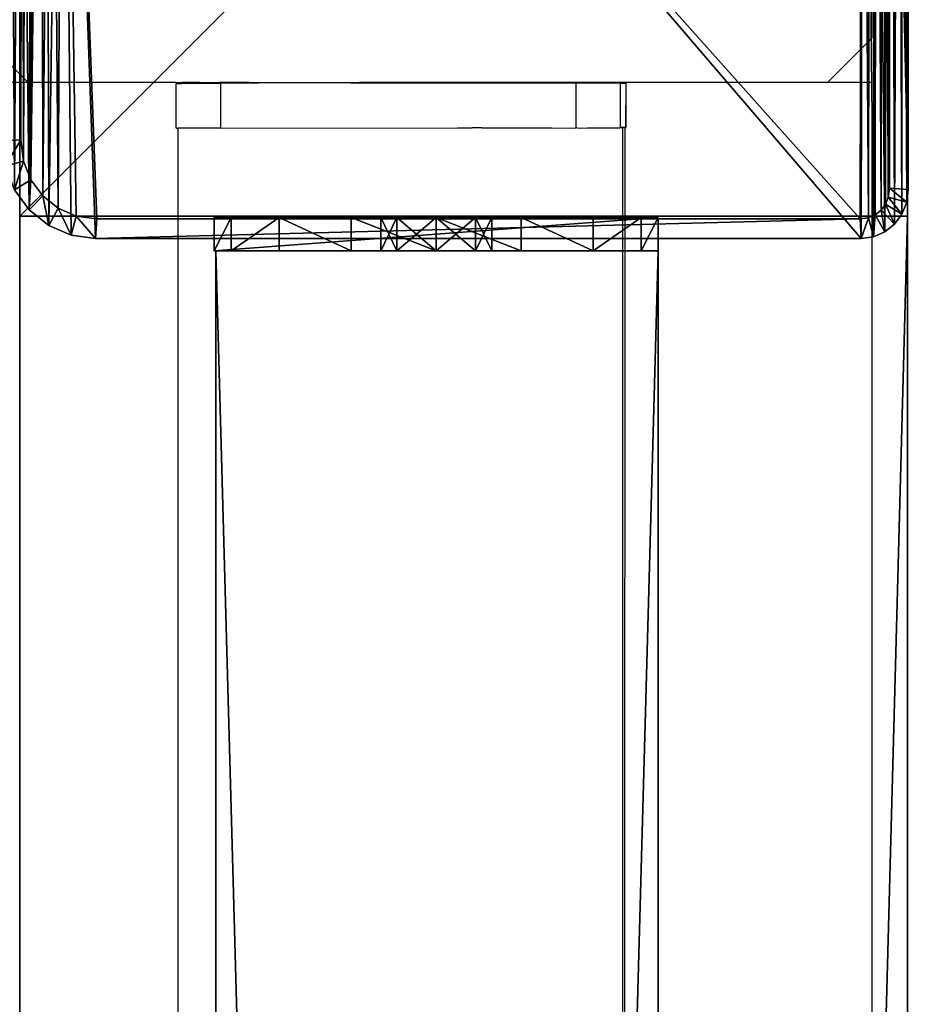
# Model space of a CAD drawing. Units: centimetres. Extents: x -1103 to 1105, y -533 to 535.
# Drawn here: x -1002 to -994, y 143 to 152 of the extents above; entities that cross this region are included whole.
import ezdxf

# ---------------------------------------------------------------- set-up
doc = ezdxf.new("R2010")
doc.units = ezdxf.units.CM
doc.header["$LTSCALE"] = 2.54
doc.layers.get('0').update_dxf_attribs({"true_color": 0xff5454})
doc.layers.add('VP-EQ', color=7, linetype='Continuous', true_color=0x8a3492, plot=False)

# ---------------------------------------------------------------- blocks, each defined once
blk = doc.blocks.new('Grupuj_7')
at = {"color": 0}
mesh = blk.add_polyface(dxfattribs=at)
corners = [(0.1, 4, 8), (0.1, 0, 2.1053), (0.1, 0, 8), (0.1, 0.1522, 1.2996), (0.1, 0.5858, 0.6166), (0.1, 1.6464, 2.3536), (0.1, 1.5, 2), (0.1, 1.2346, 0.1603), (0.1, 2, 2.5), (0.1, 2.3536, 2.3536), (0.1, 2.5, 2), (0.1, 2.7654, 0.1603), (0.1, 3.4142, 0.6166), (0.1, 3.8478, 1.2996), (0.1, 4, 2.1053), (0.1, 2), (0.1, 1.6464, 1.6464), (0.1, 2, 1.5), (0.1, 2.3536, 1.6464)]
mesh.append_faces([[corners[k] for k in face] for face in [(0, 1, 2), (13, 0, 14)]], dxfattribs={"vtx0": -1, "color": 0})
mesh.append_faces([[corners[k] for k in face] for face in [(1, 0, 3), (3, 0, 4), (4, 6, 7), (5, 0, 8), (8, 0, 9), (9, 0, 10), (11, 0, 12), (12, 0, 13), (15, 17, 11)]], dxfattribs={"vtx0": -1, "vtx1": -1, "color": 0})
mesh.append_faces([[corners[k] for k in face] for face in [(4, 0, 5), (10, 0, 11)]], dxfattribs={"vtx0": -1, "vtx1": -1, "vtx2": -1, "color": 0})
mesh.append_faces([[corners[k] for k in face] for face in [(4, 5, 6), (6, 15, 7), (15, 6, 16), (15, 16, 17), (11, 17, 18), (11, 18, 10)]], dxfattribs={"vtx0": -1, "vtx2": -1, "color": 0})
mesh = blk.add_polyface(dxfattribs=at)
corners = [(0.1, 4, 8), (0.4, 4, 2.1053), (0.1, 4, 2.1053), (0.4, 4, 8)]
mesh.append_faces([[corners[k] for k in face] for face in [(0, 1, 2), (1, 0, 3)]], dxfattribs={"vtx0": -1, "color": 0})
mesh = blk.add_polyface(dxfattribs=at)
corners = [(0.4, 0, 8), (0.1, 4, 8), (0.1, 0, 8), (0.4, 4, 8)]
mesh.append_faces([[corners[k] for k in face] for face in [(0, 1, 2), (1, 0, 3)]], dxfattribs={"vtx0": -1, "color": 0})
mesh = blk.add_polyface(dxfattribs=at)
corners = [(0.1, 4, 2.1053), (0.4, 3.8478, 1.2996), (0.1, 3.8478, 1.2996), (0.4, 4, 2.1053)]
mesh.append_faces([[corners[k] for k in face] for face in [(0, 1, 2), (1, 0, 3)]], dxfattribs={"vtx0": -1, "color": 0})
mesh = blk.add_polyface(dxfattribs=at)
corners = [(0.4, 2), (0.4, 1.5, 2), (0.4, 1.2346, 0.1603), (0.4, 1.6464, 1.6464), (0.4, 2, 1.5), (0.4, 2.7654, 0.1603), (0.4, 2.3536, 1.6464), (0.4, 2.5, 2), (0.4, 0.1522, 1.2996), (0.4, 0, 8), (0.4, 0, 2.1053), (0.4, 4, 8), (0.4, 0.5858, 0.6166), (0.4, 1.6464, 2.3536), (0.4, 2, 2.5), (0.4, 2.3536, 2.3536), (0.4, 3.4142, 0.6166), (0.4, 3.8478, 1.2996), (0.4, 4, 2.1053)]
mesh.append_faces([[corners[k] for k in face] for face in [(8, 9, 10), (11, 17, 18)]], dxfattribs={"vtx0": -1, "color": 0})
mesh.append_faces([[corners[k] for k in face] for face in [(0, 1, 2), (1, 0, 3), (3, 0, 4), (4, 5, 6), (6, 5, 7), (9, 8, 11), (13, 12, 1)]], dxfattribs={"vtx0": -1, "vtx1": -1, "color": 0})
mesh.append_faces([[corners[k] for k in face] for face in [(11, 12, 13), (11, 7, 5)]], dxfattribs={"vtx0": -1, "vtx1": -1, "vtx2": -1, "color": 0})
mesh.append_faces([[corners[k] for k in face] for face in [(4, 0, 5), (11, 8, 12), (1, 12, 2), (11, 13, 14), (11, 14, 15), (11, 15, 7), (11, 5, 16), (11, 16, 17)]], dxfattribs={"vtx0": -1, "vtx2": -1, "color": 0})
mesh = blk.add_polyface(dxfattribs=at)
corners = [(0.1, 3.8478, 1.2996), (0.4, 3.4142, 0.6166), (0.1, 3.4142, 0.6166), (0.4, 3.8478, 1.2996)]
mesh.append_faces([[corners[k] for k in face] for face in [(0, 1, 2), (1, 0, 3)]], dxfattribs={"vtx0": -1, "color": 0})
mesh = blk.add_polyface(dxfattribs=at)
corners = [(0.4, 3.4142, 0.6166), (0.1, 2.7654, 0.1603), (0.1, 3.4142, 0.6166), (0.4, 2.7654, 0.1603)]
mesh.append_faces([[corners[k] for k in face] for face in [(0, 1, 2), (1, 0, 3)]], dxfattribs={"vtx0": -1, "color": 0})
mesh = blk.add_polyface(dxfattribs=at)
corners = [(0.4, 2.7654, 0.1603), (0.1, 2), (0.1, 2.7654, 0.1603), (0.4, 2)]
mesh.append_faces([[corners[k] for k in face] for face in [(0, 1, 2), (1, 0, 3)]], dxfattribs={"vtx0": -1, "color": 0})
mesh = blk.add_polyface(dxfattribs=at)
corners = [(0.4, 2.3536, 2.3536), (0.1, 2.5, 2), (0.4, 2.5, 2), (0.1, 2.3536, 2.3536)]
mesh.append_faces([[corners[k] for k in face] for face in [(0, 1, 2), (1, 0, 3)]], dxfattribs={"vtx0": -1, "color": 0})
mesh = blk.add_polyface(dxfattribs=at)
corners = [(0.4, 2.5, 2), (0.1, 2.3536, 1.6464), (0.4, 2.3536, 1.6464), (0.1, 2.5, 2)]
mesh.append_faces([[corners[k] for k in face] for face in [(0, 1, 2), (1, 0, 3)]], dxfattribs={"vtx0": -1, "color": 0})
mesh = blk.add_polyface(dxfattribs=at)
corners = [(0.4, 2.3536, 2.3536), (0.1, 2, 2.5), (0.1, 2.3536, 2.3536), (0.4, 2, 2.5)]
mesh.append_faces([[corners[k] for k in face] for face in [(0, 1, 2), (1, 0, 3)]], dxfattribs={"vtx0": -1, "color": 0})
mesh = blk.add_polyface(dxfattribs=at)
corners = [(0.4, 2, 1.5), (0.1, 2.3536, 1.6464), (0.1, 2, 1.5), (0.4, 2.3536, 1.6464)]
mesh.append_faces([[corners[k] for k in face] for face in [(0, 1, 2), (1, 0, 3)]], dxfattribs={"vtx0": -1, "color": 0})
mesh = blk.add_polyface(dxfattribs=at)
corners = [(0.4, 2, 2.5), (0.1, 1.6464, 2.3536), (0.1, 2, 2.5), (0.4, 1.6464, 2.3536)]
mesh.append_faces([[corners[k] for k in face] for face in [(0, 1, 2), (1, 0, 3)]], dxfattribs={"vtx0": -1, "color": 0})
mesh = blk.add_polyface(dxfattribs=at)
corners = [(0.4, 1.6464, 1.6464), (0.1, 2, 1.5), (0.1, 1.6464, 1.6464), (0.4, 2, 1.5)]
mesh.append_faces([[corners[k] for k in face] for face in [(0, 1, 2), (1, 0, 3)]], dxfattribs={"vtx0": -1, "color": 0})
mesh = blk.add_polyface(dxfattribs=at)
corners = [(0.4, 2), (0.1, 1.2346, 0.1603), (0.1, 2), (0.4, 1.2346, 0.1603)]
mesh.append_faces([[corners[k] for k in face] for face in [(0, 1, 2), (1, 0, 3)]], dxfattribs={"vtx0": -1, "color": 0})
mesh = blk.add_polyface(dxfattribs=at)
corners = [(0.1, 1.6464, 2.3536), (0.4, 1.5, 2), (0.1, 1.5, 2), (0.4, 1.6464, 2.3536)]
mesh.append_faces([[corners[k] for k in face] for face in [(0, 1, 2), (1, 0, 3)]], dxfattribs={"vtx0": -1, "color": 0})
mesh = blk.add_polyface(dxfattribs=at)
corners = [(0.1, 1.5, 2), (0.4, 1.6464, 1.6464), (0.1, 1.6464, 1.6464), (0.4, 1.5, 2)]
mesh.append_faces([[corners[k] for k in face] for face in [(0, 1, 2), (1, 0, 3)]], dxfattribs={"vtx0": -1, "color": 0})
mesh = blk.add_polyface(dxfattribs=at)
corners = [(0.4, 1.2346, 0.1603), (0.1, 0.5858, 0.6166), (0.1, 1.2346, 0.1603), (0.4, 0.5858, 0.6166)]
mesh.append_faces([[corners[k] for k in face] for face in [(0, 1, 2), (1, 0, 3)]], dxfattribs={"vtx0": -1, "color": 0})
mesh = blk.add_polyface(dxfattribs=at)
corners = [(0.4, 0.1522, 1.2996), (0.1, 0.5858, 0.6166), (0.4, 0.5858, 0.6166), (0.1, 0.1522, 1.2996)]
mesh.append_faces([[corners[k] for k in face] for face in [(0, 1, 2), (1, 0, 3)]], dxfattribs={"vtx0": -1, "color": 0})
mesh = blk.add_polyface(dxfattribs=at)
corners = [(0.4, 0, 2.1053), (0.1, 0.1522, 1.2996), (0.4, 0.1522, 1.2996), (0.1, 0, 2.1053)]
mesh.append_faces([[corners[k] for k in face] for face in [(0, 1, 2), (1, 0, 3)]], dxfattribs={"vtx0": -1, "color": 0})
mesh = blk.add_polyface(dxfattribs=at)
corners = [(0.4, 0, 8), (0.1, 0, 2.1053), (0.4, 0, 2.1053), (0.1, 0, 8)]
mesh.append_faces([[corners[k] for k in face] for face in [(0, 1, 2), (1, 0, 3)]], dxfattribs={"vtx0": -1, "color": 0})
blk = doc.blocks.new('Komponent_2')
at = {"color": 9, "true_color": 0xc8c8c8}
blk.add_blockref('Grupuj_7', (0, 0), dxfattribs=at)
blk = doc.blocks.new('Grupuj_38')
at = {"color": 0}
mesh = blk.add_polyface(dxfattribs=at)
corners = [(145.3907, 0, 3.9504), (0, 3.9864, 3.9504), (0, 0, 3.9504), (145.3907, 3.9864, 3.9504)]
mesh.append_faces([[corners[k] for k in face] for face in [(0, 1, 2), (1, 0, 3)]], dxfattribs={"vtx0": -1, "color": 0})
mesh = blk.add_polyface(dxfattribs=at)
corners = [(0, 3.9864, 3.9504), (145.3907, 3.9864), (0, 3.9864), (145.3907, 3.9864, 3.9504)]
mesh.append_faces([[corners[k] for k in face] for face in [(0, 1, 2), (1, 0, 3)]], dxfattribs={"vtx0": -1, "color": 0})
mesh = blk.add_polyface(dxfattribs=at)
corners = [(145.3907, 3.9864), (0, 0), (0, 3.9864), (145.3907, 0)]
mesh.append_faces([[corners[k] for k in face] for face in [(0, 1, 2), (1, 0, 3)]], dxfattribs={"vtx0": -1, "color": 0})
mesh = blk.add_polyface(dxfattribs=at)
corners = [(145.3907, 3.9864), (145.3907, 0, 3.9504), (145.3907, 0), (145.3907, 3.9864, 3.9504)]
mesh.append_faces([[corners[k] for k in face] for face in [(0, 1, 2), (1, 0, 3)]], dxfattribs={"vtx0": -1, "color": 0})
mesh = blk.add_polyface(dxfattribs=at)
corners = [(145.3907, 0, 3.9504), (0, 0), (145.3907, 0), (0, 0, 3.9504)]
mesh.append_faces([[corners[k] for k in face] for face in [(0, 1, 2), (1, 0, 3)]], dxfattribs={"vtx0": -1, "color": 0})
blk = doc.blocks.new('Komponent_28')
at = {"color": 0}
blk.add_blockref('Komponent_2', (145.5907, 0, -14), dxfattribs=at)
at = {"color": 9, "true_color": 0xc8c8c8}
blk.add_blockref('Grupuj_38', (0.3, 0, -9.9504), dxfattribs=at)
blk = doc.blocks.new('Komponent_23')
at = {"color": 0}
blk.add_blockref('Komponent_2', (145.5907, 0, -14), dxfattribs=at)
at = {"color": 9, "true_color": 0xc8c8c8}
blk.add_blockref('Grupuj_38', (0.3, 0, -9.9504), dxfattribs=at)
blk = doc.blocks.new('Grupuj_35')
at = {"color": 9, "true_color": 0xc8c8c8}
mesh = blk.add_polyface(dxfattribs=at)
corners = [(8, 0, 300.6732), (0, 8, 300.6732), (0, 0, 300.6732), (8, 8, 300.6732)]
mesh.append_faces([[corners[k] for k in face] for face in [(0, 1, 2), (1, 0, 3)]], dxfattribs={"vtx0": -1, "color": 9})
mesh = blk.add_polyface(dxfattribs=at)
corners = [(0, 8, 300.6732), (8, 8), (0, 8), (8, 8, 300.6732)]
mesh.append_faces([[corners[k] for k in face] for face in [(0, 1, 2), (1, 0, 3)]], dxfattribs={"vtx0": -1, "color": 9})
mesh = blk.add_polyface(dxfattribs=at)
corners = [(0, 0, 300.6732), (0, 8), (0, 0), (0, 8, 300.6732)]
mesh.append_faces([[corners[k] for k in face] for face in [(0, 1, 2), (1, 0, 3)]], dxfattribs={"vtx0": -1, "color": 9})
mesh = blk.add_polyface(dxfattribs=at)
corners = [(0, 8), (8, 0), (0, 0), (8, 8)]
mesh.append_faces([[corners[k] for k in face] for face in [(0, 1, 2), (1, 0, 3)]], dxfattribs={"vtx0": -1, "color": 9})
mesh = blk.add_polyface(dxfattribs=at)
corners = [(8, 8), (8, 0, 300.6732), (8, 0), (8, 8, 300.6732)]
mesh.append_faces([[corners[k] for k in face] for face in [(0, 1, 2), (1, 0, 3)]], dxfattribs={"vtx0": -1, "color": 9})
mesh = blk.add_polyface(dxfattribs=at)
corners = [(8, 0), (0, 0, 300.6732), (0, 0), (8, 0, 300.6732)]
mesh.append_faces([[corners[k] for k in face] for face in [(0, 1, 2), (1, 0, 3)]], dxfattribs={"vtx0": -1, "color": 9})
blk = doc.blocks.new('Grupuj_58')
at = {"color": 0}
mesh = blk.add_polyface(dxfattribs=at)
corners = [(0.016, 0.991, 1.5), (0, 25.204, 1.5), (0, 1.338, 1.5), (0.017, 25.565, 1.5), (0.064, 0.669, 1.5), (0.067, 25.902, 1.5), (0.109, 0.504, 1.5), (0.146, 26.191, 1.5), (0.14, 0.392, 1.5), (0.18, 0.305, 1.5), (0.249, 26.413, 1.5), (0.238, 0.179, 1.5), (0.353, 0.046, 1.5), (0.369, 26.552, 1.5), (0.477, 0, 1.5), (0.498, 26.6, 1.5), (8.966, 0, 1.5), (8.609, 26.6, 1.5), (8.865, 26.505, 1.5), (9.104, 26.227, 1.5), (9.13, 0.061, 1.5), (9.31, 25.785, 1.5), (9.283, 0.238, 1.5), (9.414, 0.521, 1.5), (9.467, 25.209, 1.5), (9.515, 0.889, 1.5), (9.566, 24.539, 1.5), (9.578, 1.318, 1.5), (9.6, 23.819, 1.5), (9.6, 1.778, 1.5)]
mesh.append_faces([[corners[k] for k in face] for face in [(0, 1, 2), (28, 27, 29)]], dxfattribs={"vtx0": -1, "color": 0})
mesh.append_faces([[corners[k] for k in face] for face in [(1, 0, 3), (3, 4, 5), (5, 6, 7), (7, 9, 10), (10, 12, 13), (13, 14, 15), (15, 16, 17), (17, 16, 18), (18, 16, 19), (19, 20, 21), (21, 23, 24), (24, 25, 26), (26, 27, 28)]], dxfattribs={"vtx0": -1, "vtx1": -1, "color": 0})
mesh.append_faces([[corners[k] for k in face] for face in [(3, 0, 4), (5, 4, 6), (7, 6, 8), (7, 8, 9), (10, 9, 11), (10, 11, 12), (13, 12, 14), (15, 14, 16), (19, 16, 20), (21, 20, 22), (21, 22, 23), (24, 23, 25), (26, 25, 27)]], dxfattribs={"vtx0": -1, "vtx2": -1, "color": 0})
mesh = blk.add_polyface(dxfattribs=at)
corners = [(0.369, 26.552, 1.5), (0.498, 26.6, 0.2), (0.369, 26.552, 0.2), (0.498, 26.6, 1.5)]
mesh.append_faces([[corners[k] for k in face] for face in [(0, 1, 2), (1, 0, 3)]], dxfattribs={"vtx0": -1, "color": 0})
mesh = blk.add_polyface(dxfattribs=at)
corners = [(0.498, 26.6, 0.2), (0.421, 26.006), (0.369, 26.552, 0.2), (0.511, 26.039)]
mesh.append_faces([[corners[k] for k in face] for face in [(0, 1, 2), (1, 0, 3)]], dxfattribs={"vtx0": -1, "color": 0})
mesh = blk.add_polyface(dxfattribs=at)
corners = [(0.498, 26.6, 0.2), (8.609, 26.6, 1.5), (8.609, 26.6, 0.2), (0.498, 26.6, 1.5)]
mesh.append_faces([[corners[k] for k in face] for face in [(0, 1, 2), (1, 0, 3)]], dxfattribs={"vtx0": -1, "color": 0})
mesh = blk.add_polyface(dxfattribs=at)
corners = [(8.609, 26.6, 0.2), (0.511, 26.039), (0.498, 26.6, 0.2), (8.596, 26.039)]
mesh.append_faces([[corners[k] for k in face] for face in [(0, 1, 2), (1, 0, 3)]], dxfattribs={"vtx0": -1, "color": 0})
mesh = blk.add_polyface(dxfattribs=at)
corners = [(8.609, 26.6, 0.2), (8.813, 25.959), (8.596, 26.039), (8.865, 26.505, 0.2)]
mesh.append_faces([[corners[k] for k in face] for face in [(0, 1, 2), (1, 0, 3)]], dxfattribs={"vtx0": -1, "color": 0})
mesh = blk.add_polyface(dxfattribs=at)
corners = [(8.609, 26.6, 1.5), (8.865, 26.505, 0.2), (8.609, 26.6, 0.2), (8.865, 26.505, 1.5)]
mesh.append_faces([[corners[k] for k in face] for face in [(0, 1, 2), (1, 0, 3)]], dxfattribs={"vtx0": -1, "color": 0})
mesh = blk.add_polyface(dxfattribs=at)
corners = [(0.369, 26.552, 1.5), (0.249, 26.413, 0.2), (0.249, 26.413, 1.5), (0.369, 26.552, 0.2)]
mesh.append_faces([[corners[k] for k in face] for face in [(0, 1, 2), (1, 0, 3)]], dxfattribs={"vtx0": -1, "color": 0})
mesh = blk.add_polyface(dxfattribs=at)
corners = [(0.369, 26.552, 0.2), (0.35, 25.923), (0.249, 26.413, 0.2), (0.421, 26.006)]
mesh.append_faces([[corners[k] for k in face] for face in [(0, 1, 2), (1, 0, 3)]], dxfattribs={"vtx0": -1, "color": 0})
mesh = blk.add_polyface(dxfattribs=at)
corners = [(8.865, 26.505, 0.2), (9.004, 25.737), (8.813, 25.959), (9.104, 26.227, 0.2)]
mesh.append_faces([[corners[k] for k in face] for face in [(0, 1, 2), (1, 0, 3)]], dxfattribs={"vtx0": -1, "color": 0})
mesh = blk.add_polyface(dxfattribs=at)
corners = [(8.865, 26.505, 0.2), (9.104, 26.227, 1.5), (9.104, 26.227, 0.2), (8.865, 26.505, 1.5)]
mesh.append_faces([[corners[k] for k in face] for face in [(0, 1, 2), (1, 0, 3)]], dxfattribs={"vtx0": -1, "color": 0})
mesh = blk.add_polyface(dxfattribs=at)
corners = [(0.249, 26.413, 1.5), (0.146, 26.191, 0.2), (0.146, 26.191, 1.5), (0.249, 26.413, 0.2)]
mesh.append_faces([[corners[k] for k in face] for face in [(0, 1, 2), (1, 0, 3)]], dxfattribs={"vtx0": -1, "color": 0})
mesh = blk.add_polyface(dxfattribs=at)
corners = [(0.249, 26.413, 0.2), (0.288, 25.791), (0.146, 26.191, 0.2), (0.35, 25.923)]
mesh.append_faces([[corners[k] for k in face] for face in [(0, 1, 2), (1, 0, 3)]], dxfattribs={"vtx0": -1, "color": 0})
mesh = blk.add_polyface(dxfattribs=at)
corners = [(0.146, 26.191, 1.5), (0.067, 25.902, 0.2), (0.067, 25.902, 1.5), (0.146, 26.191, 0.2)]
mesh.append_faces([[corners[k] for k in face] for face in [(0, 1, 2), (1, 0, 3)]], dxfattribs={"vtx0": -1, "color": 0})
mesh = blk.add_polyface(dxfattribs=at)
corners = [(0.146, 26.191, 0.2), (0.241, 25.619), (0.067, 25.902, 0.2), (0.288, 25.791)]
mesh.append_faces([[corners[k] for k in face] for face in [(0, 1, 2), (1, 0, 3)]], dxfattribs={"vtx0": -1, "color": 0})
mesh = blk.add_polyface(dxfattribs=at)
corners = [(9.104, 26.227, 0.2), (9.167, 25.385), (9.004, 25.737), (9.31, 25.785, 0.2)]
mesh.append_faces([[corners[k] for k in face] for face in [(0, 1, 2), (1, 0, 3)]], dxfattribs={"vtx0": -1, "color": 0})
mesh = blk.add_polyface(dxfattribs=at)
corners = [(9.104, 26.227, 0.2), (9.31, 25.785, 1.5), (9.31, 25.785, 0.2), (9.104, 26.227, 1.5)]
mesh.append_faces([[corners[k] for k in face] for face in [(0, 1, 2), (1, 0, 3)]], dxfattribs={"vtx0": -1, "color": 0})
mesh = blk.add_polyface(dxfattribs=at)
corners = [(0.2, 25.167), (0.211, 1.138), (0.2, 1.374), (0.212, 25.419), (0.239, 0.952), (0.241, 25.619), (0.282, 0.792), (0.288, 25.791), (0.339, 0.669), (0.35, 25.923), (0.406, 0.592), (0.421, 26.006), (0.49, 0.561), (0.511, 26.039), (8.953, 0.561), (8.596, 26.039), (8.813, 25.959), (9.004, 25.737), (9.078, 0.607), (9.167, 25.385), (9.182, 0.728), (9.293, 24.926), (9.272, 0.921), (9.34, 1.172), (9.371, 24.392), (9.384, 1.465), (9.4, 23.782), (9.4, 1.815)]
mesh.append_faces([[corners[k] for k in face] for face in [(0, 1, 2), (25, 26, 27)]], dxfattribs={"vtx0": -1, "color": 0})
mesh.append_faces([[corners[k] for k in face] for face in [(1, 3, 4), (4, 5, 6), (6, 7, 8), (8, 9, 10), (10, 11, 12), (12, 13, 14), (14, 17, 18), (18, 19, 20), (20, 21, 22), (22, 21, 23), (23, 24, 25)]], dxfattribs={"vtx0": -1, "vtx1": -1, "color": 0})
mesh.append_faces([[corners[k] for k in face] for face in [(1, 0, 3), (4, 3, 5), (6, 5, 7), (8, 7, 9), (10, 9, 11), (12, 11, 13), (14, 13, 15), (14, 15, 16), (14, 16, 17), (18, 17, 19), (20, 19, 21), (23, 21, 24), (25, 24, 26)]], dxfattribs={"vtx0": -1, "vtx2": -1, "color": 0})
mesh = blk.add_polyface(dxfattribs=at)
corners = [(0.067, 25.902, 1.5), (0.017, 25.565, 0.2), (0.017, 25.565, 1.5), (0.067, 25.902, 0.2)]
mesh.append_faces([[corners[k] for k in face] for face in [(0, 1, 2), (1, 0, 3)]], dxfattribs={"vtx0": -1, "color": 0})
mesh = blk.add_polyface(dxfattribs=at)
corners = [(0.067, 25.902, 0.2), (0.212, 25.419), (0.017, 25.565, 0.2), (0.241, 25.619)]
mesh.append_faces([[corners[k] for k in face] for face in [(0, 1, 2), (1, 0, 3)]], dxfattribs={"vtx0": -1, "color": 0})
mesh = blk.add_polyface(dxfattribs=at)
corners = [(9.31, 25.785, 0.2), (9.293, 24.926), (9.167, 25.385), (9.467, 25.209, 0.2)]
mesh.append_faces([[corners[k] for k in face] for face in [(0, 1, 2), (1, 0, 3)]], dxfattribs={"vtx0": -1, "color": 0})
mesh = blk.add_polyface(dxfattribs=at)
corners = [(9.31, 25.785, 0.2), (9.467, 25.209, 1.5), (9.467, 25.209, 0.2), (9.31, 25.785, 1.5)]
mesh.append_faces([[corners[k] for k in face] for face in [(0, 1, 2), (1, 0, 3)]], dxfattribs={"vtx0": -1, "color": 0})
mesh = blk.add_polyface(dxfattribs=at)
corners = [(0.017, 25.565, 1.5), (0, 25.204, 0.2), (0, 25.204, 1.5), (0.017, 25.565, 0.2)]
mesh.append_faces([[corners[k] for k in face] for face in [(0, 1, 2), (1, 0, 3)]], dxfattribs={"vtx0": -1, "color": 0})
mesh = blk.add_polyface(dxfattribs=at)
corners = [(0.017, 25.565, 0.2), (0.2, 25.167), (0, 25.204, 0.2), (0.212, 25.419)]
mesh.append_faces([[corners[k] for k in face] for face in [(0, 1, 2), (1, 0, 3)]], dxfattribs={"vtx0": -1, "color": 0})
mesh = blk.add_polyface(dxfattribs=at)
corners = [(0, 1.338, 1.5), (0, 25.204, 0.2), (0, 1.338, 0.2), (0, 25.204, 1.5)]
mesh.append_faces([[corners[k] for k in face] for face in [(0, 1, 2), (1, 0, 3)]], dxfattribs={"vtx0": -1, "color": 0})
mesh = blk.add_polyface(dxfattribs=at)
corners = [(0, 25.204, 0.2), (0.2, 1.374), (0, 1.338, 0.2), (0.2, 25.167)]
mesh.append_faces([[corners[k] for k in face] for face in [(0, 1, 2), (1, 0, 3)]], dxfattribs={"vtx0": -1, "color": 0})
mesh = blk.add_polyface(dxfattribs=at)
corners = [(9.467, 25.209, 0.2), (9.371, 24.392), (9.293, 24.926), (9.566, 24.539, 0.2)]
mesh.append_faces([[corners[k] for k in face] for face in [(0, 1, 2), (1, 0, 3)]], dxfattribs={"vtx0": -1, "color": 0})
mesh = blk.add_polyface(dxfattribs=at)
corners = [(9.467, 25.209, 0.2), (9.566, 24.539, 1.5), (9.566, 24.539, 0.2), (9.467, 25.209, 1.5)]
mesh.append_faces([[corners[k] for k in face] for face in [(0, 1, 2), (1, 0, 3)]], dxfattribs={"vtx0": -1, "color": 0})
mesh = blk.add_polyface(dxfattribs=at)
corners = [(9.566, 24.539, 0.2), (9.4, 23.782), (9.371, 24.392), (9.6, 23.819, 0.2)]
mesh.append_faces([[corners[k] for k in face] for face in [(0, 1, 2), (1, 0, 3)]], dxfattribs={"vtx0": -1, "color": 0})
mesh = blk.add_polyface(dxfattribs=at)
corners = [(9.566, 24.539, 0.2), (9.6, 23.819, 1.5), (9.6, 23.819, 0.2), (9.566, 24.539, 1.5)]
mesh.append_faces([[corners[k] for k in face] for face in [(0, 1, 2), (1, 0, 3)]], dxfattribs={"vtx0": -1, "color": 0})
mesh = blk.add_polyface(dxfattribs=at)
corners = [(9.4, 1.815), (9.6, 23.819, 0.2), (9.6, 1.778, 0.2), (9.4, 23.782)]
mesh.append_faces([[corners[k] for k in face] for face in [(0, 1, 2), (1, 0, 3)]], dxfattribs={"vtx0": -1, "color": 0})
mesh = blk.add_polyface(dxfattribs=at)
corners = [(9.6, 1.778, 0.2), (9.6, 23.819, 1.5), (9.6, 1.778, 1.5), (9.6, 23.819, 0.2)]
mesh.append_faces([[corners[k] for k in face] for face in [(0, 1, 2), (1, 0, 3)]], dxfattribs={"vtx0": -1, "color": 0})
mesh = blk.add_polyface(dxfattribs=at)
corners = [(9.4, 1.815), (9.578, 1.318, 0.2), (9.384, 1.465), (9.6, 1.778, 0.2)]
mesh.append_faces([[corners[k] for k in face] for face in [(0, 1, 2), (1, 0, 3)]], dxfattribs={"vtx0": -1, "color": 0})
mesh = blk.add_polyface(dxfattribs=at)
corners = [(9.6, 1.778, 0.2), (9.578, 1.318, 1.5), (9.578, 1.318, 0.2), (9.6, 1.778, 1.5)]
mesh.append_faces([[corners[k] for k in face] for face in [(0, 1, 2), (1, 0, 3)]], dxfattribs={"vtx0": -1, "color": 0})
mesh = blk.add_polyface(dxfattribs=at)
corners = [(9.384, 1.465), (9.515, 0.889, 0.2), (9.34, 1.172), (9.578, 1.318, 0.2)]
mesh.append_faces([[corners[k] for k in face] for face in [(0, 1, 2), (1, 0, 3)]], dxfattribs={"vtx0": -1, "color": 0})
mesh = blk.add_polyface(dxfattribs=at)
corners = [(0.2, 1.374), (0.016, 0.991, 0.2), (0, 1.338, 0.2), (0.211, 1.138)]
mesh.append_faces([[corners[k] for k in face] for face in [(0, 1, 2), (1, 0, 3)]], dxfattribs={"vtx0": -1, "color": 0})
mesh = blk.add_polyface(dxfattribs=at)
corners = [(0, 1.338, 1.5), (0.016, 0.991, 0.2), (0.016, 0.991, 1.5), (0, 1.338, 0.2)]
mesh.append_faces([[corners[k] for k in face] for face in [(0, 1, 2), (1, 0, 3)]], dxfattribs={"vtx0": -1, "color": 0})
mesh = blk.add_polyface(dxfattribs=at)
corners = [(9.578, 1.318, 0.2), (9.515, 0.889, 1.5), (9.515, 0.889, 0.2), (9.578, 1.318, 1.5)]
mesh.append_faces([[corners[k] for k in face] for face in [(0, 1, 2), (1, 0, 3)]], dxfattribs={"vtx0": -1, "color": 0})
mesh = blk.add_polyface(dxfattribs=at)
corners = [(9.34, 1.172), (9.414, 0.521, 0.2), (9.272, 0.921), (9.515, 0.889, 0.2)]
mesh.append_faces([[corners[k] for k in face] for face in [(0, 1, 2), (1, 0, 3)]], dxfattribs={"vtx0": -1, "color": 0})
mesh = blk.add_polyface(dxfattribs=at)
corners = [(0.211, 1.138), (0.064, 0.669, 0.2), (0.016, 0.991, 0.2), (0.239, 0.952)]
mesh.append_faces([[corners[k] for k in face] for face in [(0, 1, 2), (1, 0, 3)]], dxfattribs={"vtx0": -1, "color": 0})
mesh = blk.add_polyface(dxfattribs=at)
corners = [(0.016, 0.991, 1.5), (0.064, 0.669, 0.2), (0.064, 0.669, 1.5), (0.016, 0.991, 0.2)]
mesh.append_faces([[corners[k] for k in face] for face in [(0, 1, 2), (1, 0, 3)]], dxfattribs={"vtx0": -1, "color": 0})
mesh = blk.add_polyface(dxfattribs=at)
corners = [(0.239, 0.952), (0.14, 0.392, 0.2), (0.064, 0.669, 0.2), (0.282, 0.792)]
mesh.append_faces([[corners[k] for k in face] for face in [(0, 1, 2), (1, 0, 3)]], dxfattribs={"vtx0": -1, "color": 0})
mesh = blk.add_polyface(dxfattribs=at)
corners = [(9.272, 0.921), (9.283, 0.238, 0.2), (9.182, 0.728), (9.414, 0.521, 0.2)]
mesh.append_faces([[corners[k] for k in face] for face in [(0, 1, 2), (1, 0, 3)]], dxfattribs={"vtx0": -1, "color": 0})
mesh = blk.add_polyface(dxfattribs=at)
corners = [(9.515, 0.889, 0.2), (9.414, 0.521, 1.5), (9.414, 0.521, 0.2), (9.515, 0.889, 1.5)]
mesh.append_faces([[corners[k] for k in face] for face in [(0, 1, 2), (1, 0, 3)]], dxfattribs={"vtx0": -1, "color": 0})
mesh = blk.add_polyface(dxfattribs=at)
corners = [(0.282, 0.792), (0.238, 0.179, 0.2), (0.14, 0.392, 0.2), (0.339, 0.669)]
mesh.append_faces([[corners[k] for k in face] for face in [(0, 1, 2), (1, 0, 3)]], dxfattribs={"vtx0": -1, "color": 0})
mesh = blk.add_polyface(dxfattribs=at)
corners = [(0.109, 0.504, 1.5), (0.14, 0.392, 0.2), (0.14, 0.392, 1.5), (0.064, 0.669, 0.2), (0.064, 0.669, 1.5)]
mesh.append_faces([[corners[k] for k in face] for face in [(0, 1, 2), (3, 0, 4)]], dxfattribs={"vtx0": -1, "color": 0})
mesh.append_faces([[corners[k] for k in face] for face in [(1, 0, 3)]], dxfattribs={"vtx0": -1, "vtx1": -1, "color": 0})
mesh = blk.add_polyface(dxfattribs=at)
corners = [(0.339, 0.669), (0.353, 0.046, 0.2), (0.238, 0.179, 0.2), (0.406, 0.592)]
mesh.append_faces([[corners[k] for k in face] for face in [(0, 1, 2), (1, 0, 3)]], dxfattribs={"vtx0": -1, "color": 0})
mesh = blk.add_polyface(dxfattribs=at)
corners = [(9.182, 0.728), (9.13, 0.061, 0.2), (9.078, 0.607), (9.283, 0.238, 0.2)]
mesh.append_faces([[corners[k] for k in face] for face in [(0, 1, 2), (1, 0, 3)]], dxfattribs={"vtx0": -1, "color": 0})
mesh = blk.add_polyface(dxfattribs=at)
corners = [(0.406, 0.592), (0.477, 0, 0.2), (0.353, 0.046, 0.2), (0.49, 0.561)]
mesh.append_faces([[corners[k] for k in face] for face in [(0, 1, 2), (1, 0, 3)]], dxfattribs={"vtx0": -1, "color": 0})
mesh = blk.add_polyface(dxfattribs=at)
corners = [(0.49, 0.561), (8.966, 0, 0.2), (0.477, 0, 0.2), (8.953, 0.561)]
mesh.append_faces([[corners[k] for k in face] for face in [(0, 1, 2), (1, 0, 3)]], dxfattribs={"vtx0": -1, "color": 0})
mesh = blk.add_polyface(dxfattribs=at)
corners = [(9.078, 0.607), (8.966, 0, 0.2), (8.953, 0.561), (9.13, 0.061, 0.2)]
mesh.append_faces([[corners[k] for k in face] for face in [(0, 1, 2), (1, 0, 3)]], dxfattribs={"vtx0": -1, "color": 0})
mesh = blk.add_polyface(dxfattribs=at)
corners = [(9.414, 0.521, 0.2), (9.283, 0.238, 1.5), (9.283, 0.238, 0.2), (9.414, 0.521, 1.5)]
mesh.append_faces([[corners[k] for k in face] for face in [(0, 1, 2), (1, 0, 3)]], dxfattribs={"vtx0": -1, "color": 0})
mesh = blk.add_polyface(dxfattribs=at)
corners = [(0.18, 0.305, 1.5), (0.238, 0.179, 0.2), (0.238, 0.179, 1.5), (0.14, 0.392, 0.2), (0.14, 0.392, 1.5)]
mesh.append_faces([[corners[k] for k in face] for face in [(0, 1, 2), (3, 0, 4)]], dxfattribs={"vtx0": -1, "color": 0})
mesh.append_faces([[corners[k] for k in face] for face in [(1, 0, 3)]], dxfattribs={"vtx0": -1, "vtx1": -1, "color": 0})
mesh = blk.add_polyface(dxfattribs=at)
corners = [(9.283, 0.238, 0.2), (9.13, 0.061, 1.5), (9.13, 0.061, 0.2), (9.283, 0.238, 1.5)]
mesh.append_faces([[corners[k] for k in face] for face in [(0, 1, 2), (1, 0, 3)]], dxfattribs={"vtx0": -1, "color": 0})
mesh = blk.add_polyface(dxfattribs=at)
corners = [(0.238, 0.179, 1.5), (0.353, 0.046, 0.2), (0.353, 0.046, 1.5), (0.238, 0.179, 0.2)]
mesh.append_faces([[corners[k] for k in face] for face in [(0, 1, 2), (1, 0, 3)]], dxfattribs={"vtx0": -1, "color": 0})
mesh = blk.add_polyface(dxfattribs=at)
corners = [(0.477, 0, 1.5), (0.353, 0.046, 0.2), (0.477, 0, 0.2), (0.353, 0.046, 1.5)]
mesh.append_faces([[corners[k] for k in face] for face in [(0, 1, 2), (1, 0, 3)]], dxfattribs={"vtx0": -1, "color": 0})
mesh = blk.add_polyface(dxfattribs=at)
corners = [(8.966, 0, 1.5), (0.477, 0, 0.2), (8.966, 0, 0.2), (0.477, 0, 1.5)]
mesh.append_faces([[corners[k] for k in face] for face in [(0, 1, 2), (1, 0, 3)]], dxfattribs={"vtx0": -1, "color": 0})
mesh = blk.add_polyface(dxfattribs=at)
corners = [(9.13, 0.061, 1.5), (8.966, 0, 0.2), (9.13, 0.061, 0.2), (8.966, 0, 1.5)]
mesh.append_faces([[corners[k] for k in face] for face in [(0, 1, 2), (1, 0, 3)]], dxfattribs={"vtx0": -1, "color": 0})
blk = doc.blocks.new('Komponent_22')
at = {"color": 9, "true_color": 0xc2c6c8, "xscale": 0.8506944278874292, "yscale": 0.3157870070363644, "zscale": -0.3999948501587312, "rotation": 90.00000000000006}
blk.add_blockref('Grupuj_58', (8.2, -0.0062, 301.2732), dxfattribs=at)
at = {"color": 0}
blk.add_blockref('Grupuj_35', (0, 0), dxfattribs=at)
blk = doc.blocks.new('Grupuj_62')
at = {"color": 0}
mesh = blk.add_polyface(dxfattribs=at)
corners = [(300.0002, 0, 8), (0, 8, 8), (0, 0, 8), (300.0002, 8, 8)]
mesh.append_faces([[corners[k] for k in face] for face in [(0, 1, 2), (1, 0, 3)]], dxfattribs={"vtx0": -1, "color": 0})
mesh = blk.add_polyface(dxfattribs=at)
corners = [(0, 8, 8), (300.0002, 8), (0, 8), (300.0002, 8, 8)]
mesh.append_faces([[corners[k] for k in face] for face in [(0, 1, 2), (1, 0, 3)]], dxfattribs={"vtx0": -1, "color": 0})
mesh = blk.add_polyface(dxfattribs=at)
corners = [(0, 8), (300.0002, 0), (0, 0), (300.0002, 8)]
mesh.append_faces([[corners[k] for k in face] for face in [(0, 1, 2), (1, 0, 3)]], dxfattribs={"vtx0": -1, "color": 0})
mesh = blk.add_polyface(dxfattribs=at)
corners = [(300.0002, 0, 8), (0, 0), (300.0002, 0), (0, 0, 8)]
mesh.append_faces([[corners[k] for k in face] for face in [(0, 1, 2), (1, 0, 3)]], dxfattribs={"vtx0": -1, "color": 0})
blk = doc.blocks.new('Grupuj_76')
at = {"color": 0}
for name, p in [('Komponent_22', (308.0002, 123.4274, 0)), ('Komponent_28', (161.9977, 125.6744, 305.5004))]:
    blk.add_blockref(name, p, dxfattribs=at)
at = {"color": 9, "true_color": 0xc8c8c8}
blk.add_blockref('Grupuj_62', (8, 123.4274, 200.0659), dxfattribs=at)
at = {"color": 0, "zscale": -1}
blk.add_blockref('Komponent_23', (161.9977, 125.6744, 208.0024), dxfattribs=at)
blk = doc.blocks.new('Grupuj_95')
at = {"color": 0, "rotation": 180}
blk.add_blockref('Grupuj_76', (691.0002, 231.644, 0), dxfattribs=at)
blk = doc.blocks.new('2405C')
at = {"layer": 'VP-EQ', "color": 0}
for p, q in [((16266.3631, -1099.4767), (16266.3631, -1106.6767)), ((16258.7631, -1107.0769), (16258.3631, -1106.6767)), ((16266.3631, -1106.6767), (16265.9631, -1107.0769)), ((16258.7631, -1107.0769), (16258.3631, -1107.0769)), ((16260.0893, -1107.0768), (16258.7631, -1107.0769)), ((16260.0893, -1107.0768), (16260.1487, -1107.0769)), ((16260.1507, -1107.0884), (16260.0961, -1107.0899)), ((16260.0966, -1107.4899), (16260.0961, -1107.0899)), ((16260.2353, -1107.0785), (16260.1487, -1107.0769)), ((16260.1507, -1107.0884), (16260.1487, -1107.0769)), ((16260.4983, -1107.0879), (16260.1507, -1107.0884)), ((16260.308, -1107.0767), (16260.2353, -1107.0785)), ((16260.308, -1107.0767), (16260.4394, -1107.0768)), ((16260.4394, -1107.0768), (16260.4463, -1107.079)), ((16260.4463, -1107.079), (16260.4687, -1107.0768)), ((16260.4687, -1107.0768), (16260.4873, -1107.0769)), ((16260.5486, -1107.077), (16260.4873, -1107.0769)), ((16261.1846, -1107.0803), (16260.4983, -1107.0879)), ((16260.4988, -1107.4878), (16260.4983, -1107.0879)), ((16260.5992, -1107.0769), (16260.5486, -1107.077)), ((16260.7547, -1107.0769), (16260.5992, -1107.0769)), ((16260.7699, -1107.0796), (16260.7547, -1107.0769)), ((16261.1846, -1107.0803), (16260.7699, -1107.0796)), ((16261.6631, -1107.0811), (16261.1846, -1107.0803)), ((16261.7473, -1107.0767), (16261.6631, -1107.0811)), ((16261.6631, -1107.0811), (16263.669, -1107.084)), ((16265.9631, -1107.0769), (16261.7473, -1107.0767)), ((16263.6983, -1107.084), (16263.669, -1107.084)), ((16263.6983, -1107.084), (16263.7486, -1107.0819)), ((16263.6988, -1107.4839), (16263.6983, -1107.084)), ((16263.7486, -1107.0819), (16264.0981, -1107.0844)), ((16264.0981, -1107.0844), (16264.1487, -1107.0827)), ((16264.1507, -1107.0844), (16264.0981, -1107.0844)), ((16264.0986, -1107.4818), (16264.0981, -1107.0844)), ((16264.1481, -1107.4826), (16264.1487, -1107.0827)), ((16264.1487, -1107.0827), (16264.1507, -1107.0844)), ((16264.1501, -1107.4843), (16264.1507, -1107.0844)), ((16266.3631, -1107.0769), (16265.9631, -1107.0769)), ((16266.3631, -1107.0769), (16266.3631, -1251.9275)), ((16260.0966, -1107.4899), (16260.1096, -1107.4899)), ((16260.4988, -1107.4878), (16260.1096, -1107.4899)), ((16260.1096, -1107.4899), (16260.1096, -1173.6542)), ((16260.4988, -1107.4878), (16262.6308, -1107.4853)), ((16262.6308, -1107.4853), (16262.7612, -1107.4871)), ((16262.8285, -1107.4853), (16262.7612, -1107.4871)), ((16262.8507, -1107.487), (16262.8285, -1107.4853)), ((16262.8507, -1107.487), (16263.4774, -1107.4861)), ((16263.4774, -1107.4861), (16263.6961, -1107.4877)), ((16263.6961, -1107.4877), (16263.6988, -1107.4839)), ((16263.6988, -1107.4839), (16263.7257, -1107.4877)), ((16263.7257, -1107.4877), (16263.801, -1107.4856)), ((16263.801, -1107.4856), (16264.012, -1107.4852)), ((16264.012, -1107.4852), (16264.0986, -1107.4818)), ((16264.012, -1107.4852), (16264.0935, -1107.4875)), ((16264.0935, -1107.4875), (16264.0966, -1107.4844)), ((16264.1078, -1107.4875), (16264.0966, -1107.4844)), ((16264.1296, -1107.4818), (16264.0986, -1107.4818)), ((16264.1078, -1107.4875), (16264.1159, -1107.4876)), ((16264.1296, -1107.4818), (16264.1159, -1107.4876)), ((16264.1371, -1107.4826), (16264.1159, -1173.6548)), ((16264.1159, -1107.4876), (16264.1159, -1173.6548)), ((16264.1371, -1107.4826), (16264.1296, -1107.4818)), ((16264.1371, -1107.4826), (16264.1481, -1107.4826)), ((16264.1501, -1107.4843), (16264.1371, -1107.4826)), ((16264.1481, -1107.4826), (16264.1501, -1107.4843))]:
    blk.add_line(p, q, dxfattribs=at)

msp = doc.modelspace()

# ---------------------------------------------------------------- block references
at = {"color": 0, "rotation": 270}
msp.add_blockref('Grupuj_95', (-1102.6873, 532.9931, 0), dxfattribs=at)
at = {"layer": 'VP-EQ', "color": 0}
msp.add_blockref('2405C', (-17261.1566, 1258.2763), dxfattribs=at)

doc.saveas('drawing.dxf')
